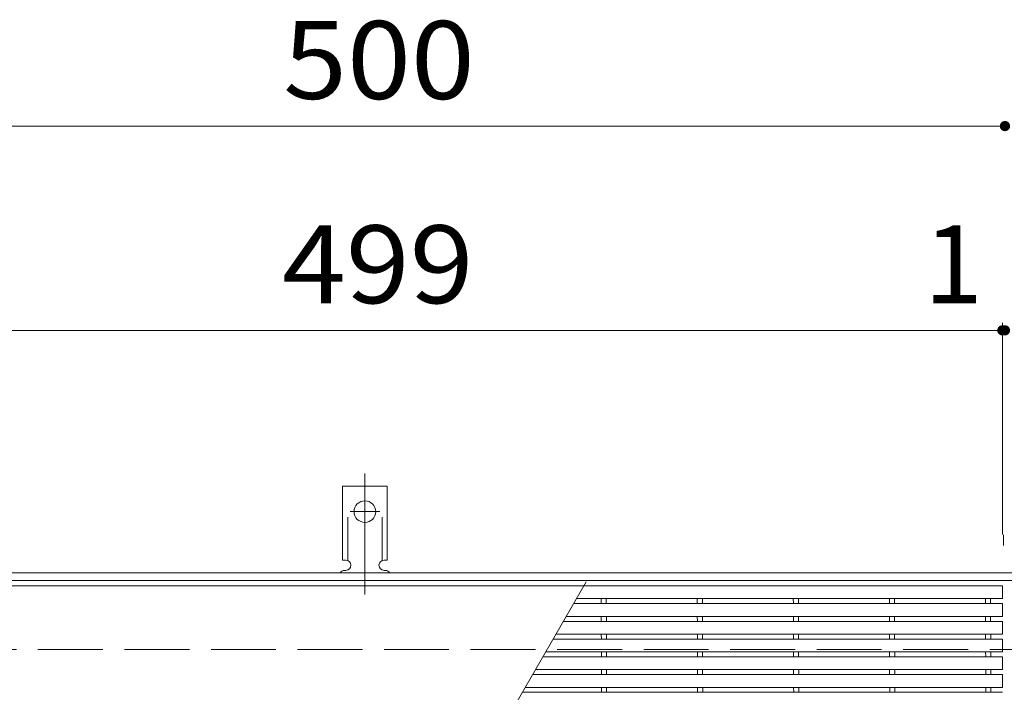
# Model space of a CAD drawing. Units: millimetres. Extents: x -1651 to 1901, y -1377 to 1188.
# Drawn here: x -1266 to -881, y 867 to 1131 of the extents above; entities that cross this region are included whole.
import ezdxf

# ---------------------------------------------------------------- set-up
doc = ezdxf.new("R2010")
doc.units = ezdxf.units.MM
doc.header["$LTSCALE"] = 10
for name, pattern in [('JWW_CENTER2', [13.546667, 11.006667, -0.846667, 0.846667, -0.846667]), ('JWW_DASHED2', [3.386667, 1.693333, -1.693333]), ('JWW_DASHED3', [3.386667, 2.54, -0.846667]), ('JWW_HOJO', [1.693333, -1.27, 0.423333])]:
    doc.linetypes.add(name, pattern=pattern)
for name, color, linetype in [('C-1', 7, 'Continuous'), ('C-2', 7, 'Continuous'), ('C-4', 7, 'Continuous'), ('C-9', 7, 'Continuous')]:
    doc.layers.add(name, color=color, linetype=linetype)
doc.styles.add('ＭＳ ゴシック', font='txt', dxfattribs={"height": 1})

msp = doc.modelspace()

# ---------------------------------------------------------------- linework, layer by layer
at = {"layer": 'C-1', "color": 2, "linetype": 'Continuous', "lineweight": 9}
for p, q in [((-1631.32, 914.23), (-130.32, 914.23)), ((-1631.32, 911.23), (-130.32, 911.23))]:
    msp.add_line(p, q, dxfattribs=at)
at = {"layer": 'C-1', "color": 2, "linetype": 'JWW_DASHED3', "lineweight": 9}
msp.add_line((-1631.32, 884.23), (-130.32, 884.23), dxfattribs=at)
at = {"layer": 'C-2', "color": 3, "linetype": 'JWW_HOJO', "lineweight": 9}
msp.add_line((-880.82, 929.15), (-880.82, 915.56), dxfattribs=at)
at = {"layer": 'C-2', "color": 3, "linetype": 'Continuous', "lineweight": 9}
for p, q in [((-1044.22, 910.73), (-1217.42, 610.73)), ((-881.32, 909.18), (-1380.32, 909.18)), ((-881.32, 904.18), (-881.32, 909.18)), ((-881.32, 902.23), (-1049.12, 902.23)), ((-881.32, 904.18), (-1048, 904.18)), ((-1038.35, 904.18), (-1038.34, 902.23)), ((-1036.35, 904.18), (-1036.34, 902.23)), ((-1000.75, 904.18), (-1000.74, 902.23)), ((-998.75, 904.18), (-998.74, 902.23)), ((-963.15, 904.18), (-963.14, 902.23)), ((-961.15, 904.18), (-961.14, 902.23)), ((-925.55, 904.18), (-925.54, 902.23)), ((-923.55, 904.18), (-923.54, 902.23)), ((-887.95, 904.18), (-887.94, 902.23)), ((-885.95, 904.18), (-885.94, 902.23)), ((-881.32, 897.23), (-881.32, 902.23)), ((-881.32, 895.28), (-1053.14, 895.28)), ((-881.32, 897.23), (-1052.01, 897.23)), ((-1038.32, 897.23), (-1038.31, 895.28)), ((-1036.32, 897.23), (-1036.31, 895.28)), ((-1000.72, 897.23), (-1000.71, 895.28)), ((-998.72, 897.23), (-998.71, 895.28)), ((-963.12, 897.23), (-963.11, 895.28)), ((-961.12, 897.23), (-961.11, 895.28)), ((-925.52, 897.23), (-925.51, 895.28)), ((-923.52, 897.23), (-923.51, 895.28)), ((-887.92, 897.23), (-887.91, 895.28)), ((-885.92, 897.23), (-885.91, 895.28)), ((-881.32, 890.28), (-881.32, 895.28)), ((-881.32, 890.28), (-1056.02, 890.28)), ((-1038.3, 890.28), (-1038.29, 888.33)), ((-1036.3, 890.28), (-1036.29, 888.33)), ((-1000.7, 890.28), (-1000.69, 888.33)), ((-998.7, 890.28), (-998.69, 888.33)), ((-963.1, 890.28), (-963.09, 888.33)), ((-961.1, 890.28), (-961.09, 888.33)), ((-925.5, 890.28), (-925.49, 888.33)), ((-923.5, 890.28), (-923.49, 888.33)), ((-887.9, 890.28), (-887.89, 888.33)), ((-885.9, 890.28), (-885.89, 888.33)), ((-881.32, 888.33), (-1057.15, 888.33)), ((-881.32, 883.33), (-881.32, 888.33)), ((-881.32, 883.33), (-1060.04, 883.33)), ((-1038.27, 883.33), (-1038.26, 881.38)), ((-1036.27, 883.33), (-1036.26, 881.38)), ((-1000.67, 883.33), (-1000.66, 881.38)), ((-998.67, 883.33), (-998.66, 881.38)), ((-963.07, 883.33), (-963.06, 881.38)), ((-961.07, 883.33), (-961.06, 881.38)), ((-925.47, 883.33), (-925.46, 881.38)), ((-923.47, 883.33), (-923.46, 881.38)), ((-887.87, 883.33), (-887.86, 881.38)), ((-885.87, 883.33), (-885.86, 881.38)), ((-881.32, 881.38), (-1061.16, 881.38)), ((-881.32, 876.38), (-881.32, 881.38)), ((-881.32, 876.38), (-1064.05, 876.38)), ((-1038.25, 876.38), (-1038.24, 874.43)), ((-1036.25, 876.38), (-1036.24, 874.43)), ((-1000.65, 876.38), (-1000.64, 874.43)), ((-998.65, 876.38), (-998.64, 874.43)), ((-963.05, 876.38), (-963.04, 874.43)), ((-961.05, 876.38), (-961.04, 874.43)), ((-925.45, 876.38), (-925.44, 874.43)), ((-923.45, 876.38), (-923.44, 874.43)), ((-887.85, 876.38), (-887.84, 874.43)), ((-885.85, 876.38), (-885.84, 874.43)), ((-881.32, 874.43), (-1065.17, 874.43)), ((-881.32, 869.43), (-881.32, 874.43)), ((-881.32, 867.48), (-1069.19, 867.48)), ((-881.32, 869.43), (-1068.06, 869.43)), ((-1038.22, 869.43), (-1038.21, 867.48)), ((-1036.22, 869.43), (-1036.21, 867.48)), ((-1000.62, 869.43), (-1000.61, 867.48)), ((-998.62, 869.43), (-998.61, 867.48)), ((-963.02, 869.43), (-963.01, 867.48)), ((-961.02, 869.43), (-961.01, 867.48)), ((-925.42, 869.43), (-925.41, 867.48)), ((-923.42, 869.43), (-923.41, 867.48)), ((-887.82, 869.43), (-887.81, 867.48)), ((-885.82, 869.43), (-885.81, 867.48))]:
    msp.add_line(p, q, dxfattribs=at)
at = {"layer": 'C-4', "color": 7, "linetype": 'Continuous', "lineweight": 9}
for p, q in [((-1631.32, 1089.23), (-880.32, 1089.23)), ((-881.32, 929.24), (-881.32, 1012.24)), ((-1380.32, 1009.23), (-881.32, 1009.23)), ((-881.32, 1009.23), (-880.32, 1009.23))]:
    msp.add_line(p, q, dxfattribs=at)
at = {"layer": 'C-4', "color": 7, "linetype": 'Continuous', "lineweight": 9, "const_width": 2}
for points in [[(-879.32, 1089.23, 0.414214), (-880.32, 1090.23, 0.414214), (-881.32, 1089.23, 0.414214), (-880.32, 1088.23, 0.414214)], [(-880.32, 1009.23, 0.414214), (-881.32, 1010.23, 0.414214), (-882.32, 1009.23, 0.414214), (-881.32, 1008.23, 0.414214)], [(-879.32, 1009.23, 0.414214), (-880.32, 1010.23, 0.414214), (-881.32, 1009.23, 0.414214), (-880.32, 1008.23, 0.414214)]]:
    msp.add_lwpolyline(points, format="xyb", close=True, dxfattribs=at)
at = {"layer": 'C-9', "color": 7, "linetype": 'JWW_CENTER2', "lineweight": 9}
for p, q in [((-1130.82, 905.77), (-1130.82, 953.17)), ((-1136.59, 938.23), (-1125.04, 938.23))]:
    msp.add_line(p, q, dxfattribs=at)
at = {"layer": 'C-9', "color": 3, "linetype": 'Continuous', "lineweight": 9}
for p, q in [((-1139.57, 919.23), (-1139.57, 948.23)), ((-1122.07, 948.23), (-1139.57, 948.23)), ((-1122.07, 919.23), (-1122.07, 948.23)), ((-1139.57, 919.23), (-1138.32, 919.23)), ((-1122.07, 919.23), (-1123.32, 919.23)), ((-1138.82, 915.23), (-1138.32, 915.23)), ((-1123.32, 915.23), (-1122.81, 915.23))]:
    msp.add_line(p, q, dxfattribs=at)
at = {"layer": 'C-9', "color": 3, "linetype": 'JWW_DASHED2', "lineweight": 9}
for p, q in [((-1137.57, 919.09), (-1137.57, 948.23)), ((-1124.07, 919.09), (-1124.07, 948.23))]:
    msp.add_line(p, q, dxfattribs=at)
at = {"layer": 'C-9', "color": 3, "linetype": 'Continuous', "lineweight": 9}
msp.add_circle((-1130.82, 938.23), 4.25, dxfattribs=at)
for centre, start, end in [((-1138.32, 917.23), 270, 90), ((-1123.32, 917.23), 90, 269.8667), ((-1138.82, 913.23), 90.276, 150.0005), ((-1122.82, 913.23), 29.9993, 89.7584)]:
    msp.add_arc(centre, 2, start, end, dxfattribs=at)

# ---------------------------------------------------------------- texts
at = {"layer": 'C-4', "color": 2, "linetype": 'Continuous', "lineweight": 9, "style": 'ＭＳ ゴシック', "width": 1.083333}
for s, p in [('500', (-1162.82, 1099.87)), ('499', (-1163.32, 1019.87))]:
    msp.add_text(s, height=30.48, dxfattribs=at).set_placement(p)
at = {"layer": 'C-4', "color": 2, "linetype": 'Continuous', "lineweight": 9, "style": 'ＭＳ ゴシック'}
msp.add_text('1', height=30.48, dxfattribs=at).set_placement((-912.02, 1019.87))

doc.saveas('drawing.dxf')
